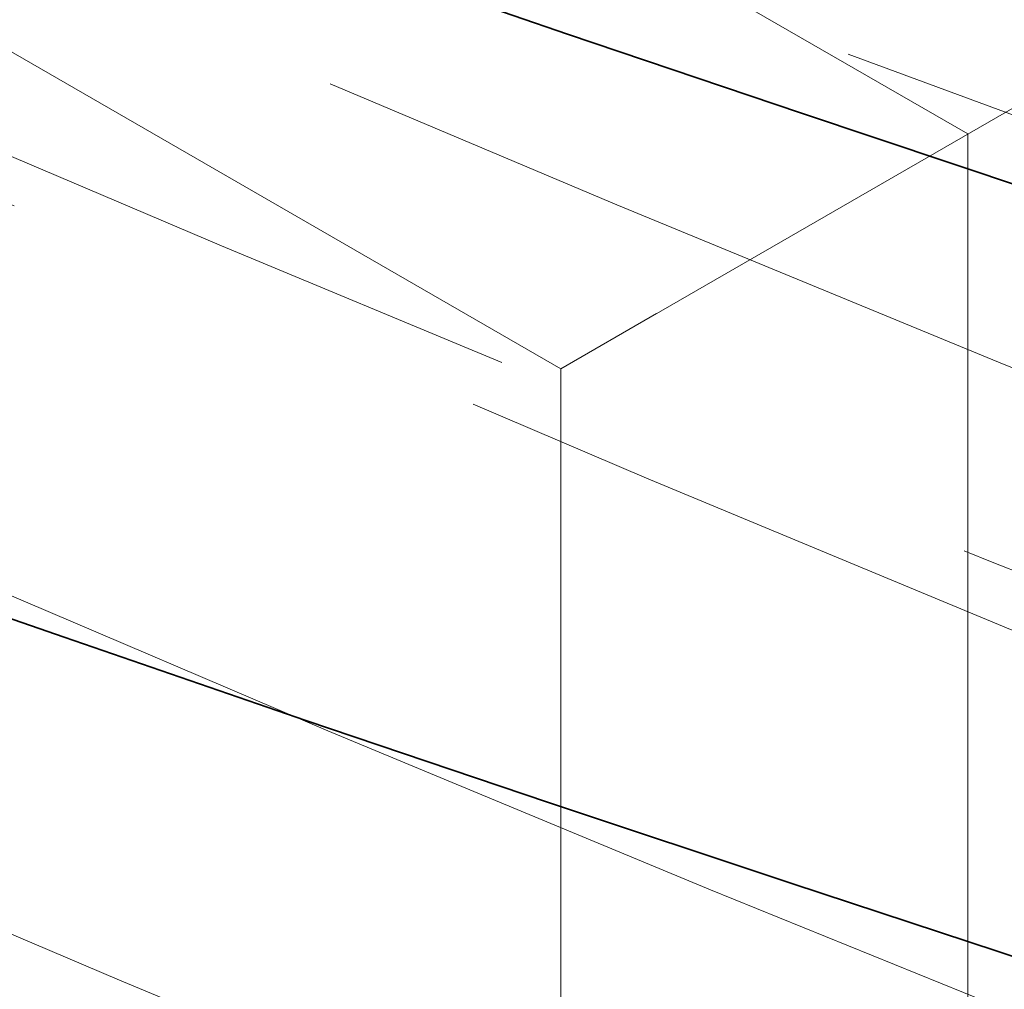
# Model space of a CAD drawing. Units: millimetres. Extents: x 0 to 2940, y 0 to 2079.
# Drawn here: x 2305 to 2313, y 1376 to 1384 of the extents above; entities that cross this region are included whole.
import ezdxf

# ---------------------------------------------------------------- set-up
doc = ezdxf.new("R2010")
doc.units = ezdxf.units.MM
doc.header["$LTSCALE"] = 7
doc.linetypes.add('DASHED', pattern=[0.2068, 0.1655, -0.0413])
doc.layers.add('Skrytá (ISO)', color=1, linetype='DASHED', lineweight=18)
doc.layers.add('Viditelná (ISO)', color=7, linetype='Continuous', lineweight=35)

msp = doc.modelspace()

# ---------------------------------------------------------------- linework, layer by layer
at = {"layer": 'Skrytá (ISO)', "ltscale": 13.69369983673096}
msp.add_line((2214.346807972185, 1439.389759599652), (2312.46565251214, 1382.740818291933), dxfattribs=at)
at = {"layer": 'Skrytá (ISO)', "ltscale": 12.7001256942749}
for p, q in [((2309.40315251214, 1380.97268309254), (2405.65315251214, 1436.542646502042)), ((2405.653152512141, 1436.542646502042), (2309.40315251214, 1380.97268309254))]:
    msp.add_line(p, q, dxfattribs=at)
at = {"layer": 'Skrytá (ISO)', "ltscale": 13.04824638366699}
msp.add_line((2215.909150139876, 1434.951470529782), (2309.40315251214, 1380.97268309254), dxfattribs=at)
at = {"layer": 'Skrytá (ISO)', "ltscale": 13.40943622589111}
msp.add_line((2312.465652512141, 1160.84889041311), (2312.46565251214, 1382.740818291933), dxfattribs=at)
at = {"layer": 'Skrytá (ISO)', "ltscale": 13.30258369445801}
msp.add_line((2309.40315251214, 1160.84889041311), (2309.40315251214, 1380.97268309254), dxfattribs=at)
at = {"layer": 'Skrytá (ISO)', "ltscale": 12.99400615692139, "flags": 128}
for points in [[(2169.271980778053, 1520.094413738148), (2169.555656042514, 1518.058194719059), (2169.880906644221, 1516.023229361598), (2170.247649975349, 1513.989749320631), (2170.655850632547, 1511.958027131295), (2171.105449610226, 1509.928301261834), (2171.596387902799, 1507.900830620628), (2172.128594703559, 1505.875846862542), (2172.702022808037, 1503.853629336093), (2173.316601409527, 1501.834416509524), (2173.972295104677, 1499.818453664458), (2174.66903308678, 1497.806006522653), (2175.406744549131, 1495.797313552353), (2176.185394088379, 1493.792626848561), (2177.004910897816, 1491.792198506278), (2177.865247772973, 1489.796301060639), (2178.766333907145, 1487.805145726375), (2179.70812209586, 1485.819011852003), (2180.690553333531, 1483.838137905765), (2181.713568614571, 1481.862789609421), (2182.777097132273, 1479.893205431214), (2183.881091682167, 1477.929644279525), (2185.025493258666, 1475.972344622597), (2186.210248756739, 1474.021561962122), (2187.435310971919, 1472.077575646614), (2188.700591395821, 1470.140593484115), (2190.006054625093, 1468.21089482314), (2191.351618051912, 1466.288718131933), (2192.737263974603, 1464.374318912185), (2194.162903884781, 1462.468027612749), (2195.628354865127, 1460.570304136667), (2197.133392694405, 1458.681441459212), (2198.677763648587, 1456.801701895452), (2200.261184500852, 1454.931364793903), (2201.883466433318, 1453.070702689701), (2203.544320318603, 1451.21999833805), (2205.24349833324, 1449.379510647329), (2206.980776255994, 1447.549525779433), (2208.755870860042, 1445.730309456119), (2210.568534321916, 1443.922127399145), (2212.418566022617, 1442.125279397162), (2214.305665033646, 1440.340014138481), (2216.229618934887, 1438.566624598375), (2218.190138598959, 1436.805359465155), (2220.18699095379, 1435.056510010749), (2222.219948827867, 1433.320350473638), (2224.28876144744, 1431.597161905681), (2226.393148535967, 1429.887201511914), (2228.532865220258, 1428.190733310749), (2230.707702030477, 1426.50806901425), (2232.917363938683, 1424.839447090661), (2235.16164147504, 1423.185165625287), (2237.440236661328, 1421.545464789717), (2239.752948878548, 1419.92065799936), (2242.099497850159, 1418.31099564587), (2244.479657879786, 1416.716757929436), (2246.893148690886, 1415.138222495227), (2249.339586009569, 1413.575672524285), (2251.818561959708, 1412.029350317378), (2254.329666083682, 1410.499445158677), (2256.872512816852, 1408.986152400514), (2259.4467160875, 1407.489694941502), (2262.05186659046, 1406.01025458706), (2264.68755455958, 1404.548027035514), (2267.353441772988, 1403.103248439627), (2270.04909509279, 1401.676100737892), (2272.774128032384, 1400.26677981494), (2275.528131240506, 1398.875487942942), (2278.310743307928, 1397.502440594989), (2281.121554145815, 1396.147833655713), (2283.96015366533, 1394.811856196363), (2286.826178982109, 1393.494738168461), (2289.719225907872, 1392.19665842319), (2292.638902055463, 1390.917829878627), (2295.584800286323, 1389.658453529433), (2298.556534113851, 1388.418725260239), (2301.553717051448, 1387.19885458243), (2304.575944910835, 1385.999033973947), (2307.622825304853, 1384.819469539487), (2310.693998299415, 1383.660382713848), (2313.789006601217, 1382.521942128146), (2316.907513878405, 1381.404376030558), (2320.049107091865, 1380.307882009058), (2323.21338205332, 1379.232652541585), (2326.399860817507, 1378.178874996047), (2329.608053638047, 1377.146682233322), (2332.837458967443, 1376.136179860776), (2336.087646064903, 1375.14749392591), (2339.358101581811, 1374.18072322271), (2342.648347572906, 1373.23598017192), (2345.95793559572, 1372.313387414351), (2349.286346401078, 1371.413040337303), (2352.633119745396, 1370.535061581585), (2355.997795385088, 1369.679560161252), (2359.379889474332, 1368.846665530495), (2362.778888664513, 1368.036449229787), (2366.194362214841, 1367.249057746763), (2369.625808577817, 1366.48459668879), (2373.072761609298, 1365.74317847661), (2376.53474336402, 1365.024908717589), (2380.011258195046, 1364.329896425783), (2383.501834057672, 1363.658250615244), (2387.005998907196, 1363.010107553543), (2390.52328659947, 1362.38554559453), (2394.05320148756, 1361.784707819152), (2397.595283327877, 1361.207696428085), (2401.149024672367, 1360.654613622006), (2404.713988879678, 1360.125582041726), (2408.289656700636, 1359.620697074542), (2411.875591493892, 1359.140088174646), (2415.471285811389, 1358.683871169469), (2419.076208602836, 1358.252127819552), (2422.689817016825, 1357.844899005167), (2426.311615406416, 1357.46219835307), (2429.941072721318, 1357.104046303396), (2433.577681513475, 1356.77046329628), (2437.22094613595, 1356.461449331723), (2440.87033553845, 1356.177038476616), (2444.52534227292, 1355.917230730959), (2448.185458891303, 1355.682053348267), (2451.850177945543, 1355.471506328539), (2455.518980186467, 1355.285623738667), (2459.191358166019, 1355.124426018786), (2462.866804436143, 1354.987906355519), (2466.544799747664, 1354.876105629135), (2470.224848453645, 1354.789017026256), (2473.906419503794, 1354.726660987017), (2477.589017251173, 1354.689064764932), (2481.27211064549, 1354.67623517338), (2484.955227642043, 1354.688192652495), (2488.637801787186, 1354.724957642414), (2492.319372837335, 1354.786530143135), (2495.999397941081, 1354.872937408172), (2499.677381451485, 1354.984199877662), (2503.35281592049, 1355.120317551603), (2507.025170297807, 1355.281324496888), (2510.693948936496, 1355.467220713517), (2514.358632587384, 1355.678033455003), (2518.018678399062, 1355.913762721347), (2521.673555321237, 1356.174354005521), (2525.322732303621, 1356.459725546984), (2528.965725500391, 1356.769788771817), (2532.602062866844, 1357.104468732857), (2536.231213352689, 1357.463683669564), (2539.852728515458, 1357.847358634774), (2543.466065503742, 1358.255398241191), (2547.070752272838, 1358.687734355029), (2550.666304976924, 1359.144285215748), (2554.252227969062, 1359.624955436051), (2557.828013801197, 1360.129676882152), (2561.393166826389, 1360.658367793512), (2564.947214999936, 1361.210946409588), (2568.489639072663, 1361.787324156462), (2572.01995519875, 1362.38743290035), (2575.537667731258, 1363.011177253953), (2579.042292824367, 1363.658489083488), (2582.533311228903, 1364.329286628414), (2586.010262701279, 1365.023481314812), (2589.472633892882, 1365.740981162071), (2592.919935057331, 1366.481728256478), (2596.351670547688, 1367.245620397354), (2599.767350617573, 1368.032599670983), (2603.166461918372, 1368.84256728338), (2606.548526504822, 1369.675451694069), (2609.913042829426, 1370.531167735821), (2613.259538847481, 1371.409613207961), (2616.587442204783, 1372.310662062986), (2619.896322160542, 1373.234154186505), (2623.185789277877, 1374.179878363786), (2626.455406915436, 1375.147677887127), (2629.704732531312, 1376.137372201998), (2632.933353086389, 1377.148804600698), (2636.140826038757, 1378.18178090194), (2639.3267383493, 1379.2361512114), (2642.490653376668, 1380.311717941104), (2645.632152181188, 1381.408327790037), (2648.750821723743, 1382.525783170227), (2651.84618995963, 1383.663941000724), (2654.917879253087, 1384.822596880179), (2657.965461813602, 1386.001585584163), (2660.988459695911, 1387.200753811663), (2663.986518866488, 1388.419883534569), (2666.959143678394, 1389.658858925449), (2669.905947645028, 1390.917463659537), (2672.826508876437, 1392.195529105718), (2675.720373029595, 1393.4928951496), (2678.587113789126, 1394.809390605049), (2681.426350568991, 1396.144809367369), (2684.23758624711, 1397.499027944076), (2687.020462364539, 1398.871818938665), (2689.774506876571, 1400.263052896948), (2692.499313382222, 1401.672536063473), (2695.194445977711, 1403.100078089484), (2697.859433724688, 1404.545468399002), (2700.493977722973, 1406.008418594495), (2703.097766810286, 1407.48868770593), (2705.670490008738, 1408.98602124298), (2708.211859758286, 1410.500157795475), (2710.721542216375, 1412.03085692568), (2713.199248808804, 1413.577849824524), (2715.6446926209, 1415.140882267825), (2718.057540271092, 1416.719707270616), (2720.437502632, 1418.314069331206), (2722.784268449146, 1419.923706986199), (2725.09755302057, 1421.548360475543), (2727.37701853928, 1423.18779388601), (2729.622402430409, 1424.841732979118), (2731.833371312388, 1426.509930769901), (2734.009612455599, 1428.192145383425), (2736.150839682941, 1429.888102581208), (2738.256766817313, 1431.597541751527), (2740.327054576584, 1433.32023294286), (2742.361396131696, 1435.055917246827), (2744.359528907785, 1436.804313611568), (2746.321113622719, 1438.565192085563), (2748.245867049677, 1440.338286947053), (2750.133473508762, 1442.123340991003), (2751.983599618403, 1443.92012767258), (2753.79600935625, 1445.728340389757), (2755.570336887655, 1447.547761114424), (2757.306293085239, 1449.377957197051), (2759.003759937826, 1451.218601595474), (2760.662601732564, 1453.06941836787), (2762.282718159953, 1454.93013157241), (2763.863949904906, 1456.800485707405), (2765.4062143596, 1458.680180984205), (2766.909393512859, 1460.568938054295), (2768.373333950154, 1462.466498009294), (2769.797929461427, 1464.372581500689), (2771.183097438854, 1466.286895553207), (2772.52867856735, 1468.209184665158), (2773.834554835738, 1470.13915586127), (2775.100631835076, 1472.076543419784), (2776.326767951956, 1474.021067992187), (2777.512862876875, 1475.972453636651), (2778.658786797542, 1477.930421004663), (2779.764421702781, 1479.894683934329), (2780.829649581415, 1481.864997144026), (2781.854352422269, 1483.841054031725), (2782.838412214166, 1485.822582062291), (2783.781699144815, 1487.809315513964), (2784.684118805273, 1489.800968224851), (2785.545517781013, 1491.797274473195), (2786.365801663093, 1493.797941283723), (2787.144852440338, 1495.802716561435), (2787.882540300454, 1497.811300517679), (2788.578747232266, 1499.823434244077), (2789.233626650303, 1501.838906525898), (2789.847296565739, 1503.857540215302), (2790.419756978575, 1505.87911728418), (2790.950984286576, 1507.903426517803), (2791.440966688624, 1509.93024988806), (2791.889692383602, 1511.959362553464), (2792.297137769275, 1513.990560112662), (2792.663291044524, 1516.02360409741), (2792.98815220935, 1518.058296919735), (2793.271697661518, 1520.094413738148)], [(2169.271983739554, 1520.094412395304), (2169.555661994728, 1518.058199654918), (2169.880903315793, 1516.023219398342), (2170.247658528717, 1513.98974476513), (2170.655865975415, 1511.958028590388), (2171.105463541028, 1509.92830327164), (2171.59638956747, 1507.90082164399), (2172.128594880711, 1505.875850033615), (2172.702016909127, 1503.853627653967), (2173.31660647869, 1501.834414017846), (2173.972289904019, 1499.818455280111), (2174.669029124842, 1497.806004012154), (2175.406738885255, 1495.797313312794), (2176.1854047228, 1493.79262867633), (2177.004917783759, 1491.792203465295), (2177.865251578382, 1489.7962901205), (2178.766333334825, 1487.805148418458), (2179.708124079279, 1485.81900368215), (2180.6905510399, 1483.838136128224), (2181.713564129124, 1481.862784834448), (2182.777083876309, 1479.893199427662), (2183.881084248474, 1477.929632346123), (2185.025497802268, 1475.972346710295), (2186.210256637573, 1474.021571576302), (2187.435292854272, 1472.077563253781), (2188.700599145471, 1470.140597824286), (2190.006059501888, 1468.210898063095), (2191.351624292724, 1466.288716672182), (2192.737267941768, 1464.374319714007), (2194.162893622591, 1462.468021738379), (2195.62834848322, 1460.570301458886), (2197.133393196804, 1458.681440945839), (2198.677752811385, 1456.801695412881), (2200.26120048417, 1454.931374048153), (2201.883454564405, 1453.070701475489), (2203.54431804914, 1451.219996771538), (2205.243510201157, 1449.379518621924), (2206.980773424283, 1447.54952545111), (2208.755856821142, 1445.730299459987), (2210.568539334203, 1443.922125924578), (2212.418575851354, 1442.125283573794), (2214.305676043946, 1440.340022679576), (2216.229615961817, 1438.566623440561), (2218.190132223534, 1436.805354566567), (2220.186995093672, 1435.056513354966), (2222.219965245381, 1433.320361435932), (2224.288749457381, 1431.597157630777), (2226.393150726723, 1429.887200576012), (2228.5328729395, 1428.190737202181), (2230.707697930809, 1426.508064676073), (2232.917377695908, 1424.839456649212), (2235.161623352463, 1423.185155712167), (2237.440233558581, 1421.545463105435), (2239.752943486511, 1419.920655220208), (2242.099503685194, 1418.310999762628), (2244.479649326879, 1416.716752683752), (2246.893151399302, 1415.138224473711), (2249.339589024667, 1413.575674532425), (2251.818560840853, 1412.029350004488), (2254.329663758647, 1410.49944402082), (2256.872519104998, 1408.986156042452), (2259.44670027848, 1407.48968595445), (2262.051852660627, 1406.010246578334), (2264.68757343341, 1404.548037695654), (2267.353436808956, 1403.103245076472), (2270.049086993665, 1401.676095874311), (2272.77412153109, 1400.266776026963), (2275.528137964781, 1398.875491912358), (2278.310733838289, 1397.502436281665), (2281.121556250648, 1396.147834552419), (2283.96015174361, 1394.811854490801), (2286.826190024476, 1393.494742556208), (2289.719221973948, 1392.196657097459), (2292.638891798426, 1390.917825268077), (2295.584798487777, 1389.658452577994), (2298.556535246606, 1388.418727568989), (2301.55370395741, 1387.198847201627), (2304.575948826591, 1385.99903862943), (2307.622844789433, 1384.819480375085), (2310.693982157909, 1383.660376343117), (2313.789019601576, 1382.521945007099), (2316.907517592562, 1381.404373569668), (2320.049099175318, 1380.307874087868), (2323.213369124971, 1379.232641786273), (2326.399856094713, 1378.178869336652), (2329.608050372017, 1377.146681689152), (2332.83746538541, 1376.136183092619), (2336.087651102056, 1375.147491020705), (2339.358115165217, 1374.180726820995), (2342.648346948833, 1373.235974568467), (2345.957920474655, 1372.313378724021), (2349.286354956466, 1371.413046877901), (2352.633128197685, 1370.53506323567), (2355.997795950738, 1369.679562239133), (2359.37987164415, 1368.846654950517), (2362.778886975763, 1368.036448824382), (2366.194373643425, 1367.249064942046), (2369.625815235814, 1366.484597663845), (2373.072767505356, 1365.743181431588), (2376.534738095314, 1365.024910339344), (2380.011252004736, 1364.32988850538), (2383.501835602971, 1363.658247293818), (2387.006008560573, 1363.010107919111), (2390.523290091328, 1362.38555071799), (2394.05321189308, 1361.784710398529), (2397.595282065859, 1361.207701492382), (2401.149031393973, 1360.654611019079), (2404.713980461512, 1360.125580628101), (2408.289660052784, 1359.620697338977), (2411.875590295112, 1359.140095990363), (2415.471290402279, 1358.683870545748), (2419.076209251396, 1358.252122570592), (2422.689828604069, 1357.844898741794), (2426.311617737847, 1357.462198178285), (2429.941069528094, 1357.104046988799), (2433.577688877465, 1356.770464335556), (2437.220945063509, 1356.46144933749), (2440.870342988879, 1356.177034783577), (2444.525340360603, 1355.91723355009), (2448.18545319509, 1355.682051044463), (2451.850174824472, 1355.471506559497), (2455.518974983064, 1355.285633278466), (2459.191357659988, 1355.124423115181), (2462.86680461685, 1354.987909119783), (2466.544808729013, 1354.876103774246), (2470.224839274028, 1354.789013010882), (2473.906412725072, 1354.72666267471), (2477.589010386985, 1354.689058564907), (2481.272113564607, 1354.676233734166), (2484.955215133302, 1354.688193851083), (2488.637807968434, 1354.724958211013), (2492.319372918074, 1354.786525802308), (2495.999403771123, 1354.872936355352), (2499.677392946175, 1354.984195541295), (2503.35280972078, 1355.120309292448), (2507.025159454359, 1355.281324021995), (2510.693946136033, 1355.467218016989), (2514.358639956886, 1355.678031271529), (2518.018685683116, 1355.913763173368), (2521.673550308432, 1356.174351533796), (2525.322723967592, 1356.459720276179), (2528.96573196369, 1356.769792929591), (2532.602063517947, 1357.104466168989), (2536.231220792412, 1357.463684224743), (2539.852717062888, 1357.847357132303), (2543.466066061946, 1358.255401737943), (2547.070757010807, 1358.687735156757), (2550.666315669336, 1359.144287728644), (2554.252219688228, 1359.624956259143), (2557.82800639787, 1360.129677770949), (2561.393165476252, 1360.658369376605), (2564.947210655944, 1361.210947922386), (2568.489631158169, 1361.787323710007), (2572.019941172264, 1362.387434023326), (2575.537665544557, 1363.01118876721), (2579.042299509916, 1363.658487956741), (2582.53332208934, 1364.329282896829), (2586.010269699682, 1365.023476548383), (2589.472632475697, 1365.740986021391), (2592.919946834236, 1366.48172109014), (2596.351673755363, 1367.245616225796), (2599.767338542173, 1368.032601770807), (2603.166448456825, 1368.842570793744), (2606.548522788767, 1369.675457110314), (2609.913062786512, 1370.53115726234), (2613.259529430125, 1371.409619347746), (2616.587439268446, 1372.310668183496), (2619.896344018658, 1373.234141819013), (2623.18579029783, 1374.179881771874), (2626.455411273578, 1375.147670667853), (2629.704736435569, 1376.137374065946), (2632.933340642032, 1377.148809314281), (2636.140822805779, 1378.181786681337), (2639.326717516587, 1379.23616144458), (2642.490646828316, 1380.311723171193), (2645.632148337567, 1381.408328808703), (2648.750808929859, 1382.525788758725), (2651.846198363311, 1383.663937464293), (2654.917877375572, 1384.82259754488), (2657.965462006854, 1386.001582481058), (2660.988472726358, 1387.200746008264), (2663.98651956065, 1388.41988464019), (2666.959143113157, 1389.658856994426), (2669.905959424089, 1390.91745611141), (2672.826509096871, 1392.195526981974), (2675.7203588828, 1393.492902379091), (2678.587120311853, 1394.809386464865), (2681.426335490866, 1396.14481825178), (2684.237594312181, 1397.499023438267), (2687.020461271978, 1398.871819917998), (2689.774503873255, 1400.263054508219), (2692.499310504945, 1401.672538445572), (2695.194459032097, 1403.100070308112), (2697.8594493042, 1404.545459336705), (2700.493997562769, 1406.008406894181), (2703.097763029325, 1407.488690149645), (2705.670497677504, 1408.986017198143), (2708.211859789193, 1410.50015787351), (2710.721532572628, 1412.030862299876), (2713.199244766434, 1413.577852408021), (2715.644678827141, 1415.140891531318), (2718.057538848916, 1416.719707840057), (2720.437508791701, 1418.314065502642), (2722.784269608614, 1419.923706577282), (2725.097553045102, 1421.548361478194), (2727.377035544052, 1423.187783385252), (2729.622405575638, 1424.841732158574), (2731.833365730617, 1426.509935133419), (2734.009621606564, 1428.19214175524), (2736.15085566001, 1429.888094917278), (2738.256773488534, 1431.597537251608), (2740.327057548665, 1433.320232091605), (2742.361413437982, 1435.055908442588), (2744.359526619837, 1436.804317681235), (2746.321116812386, 1438.565190354899), (2748.24587549263, 1440.338281180379), (2750.133458969227, 1442.123352082153), (2751.983616115027, 1443.920123059773), (2753.796009252336, 1445.728345751083), (2755.570334958263, 1447.547764591351), (2757.306299096603, 1449.377953563569), (2759.003779186265, 1451.218590342966), (2760.662607377602, 1453.069414442402), (2762.282703285046, 1454.93014054472), (2763.86395135469, 1456.800490540439), (2765.406224005334, 1458.680172826458), (2766.909394569315, 1460.568936674837), (2768.373318338033, 1462.466507710516), (2769.797932053321, 1464.372583388296), (2771.183091006578, 1466.286896146495), (2772.528668530141, 1468.209188443798), (2773.834560183858, 1470.139154789179), (2775.100633286421, 1472.076541114581), (2776.326778297568, 1474.021065837265), (2777.512856065576, 1475.972451111468), (2778.658786204877, 1477.930411620033), (2779.764418449992, 1479.894690085359), (2780.829648360769, 1481.864987829802), (2781.854349726315, 1483.841054122872), (2782.838406079184, 1485.822583606679), (2783.781702322238, 1487.809311795948), (2784.684111331046, 1489.800967525158), (2785.5455175517, 1491.797272684828), (2786.365805430293, 1493.797942352099), (2787.144859869685, 1495.802718855075), (2787.882541261386, 1497.811303910406), (2788.578758106071, 1499.823432769103), (2789.233630827983, 1501.838906445074), (2789.847303905945, 1503.857539312721), (2790.419756634076, 1505.879120338935), (2790.950991904313, 1507.903431413514), (2791.440976983483, 1509.930248009725), (2791.889691165708, 1511.959359094461), (2792.297137799688, 1513.990553368347), (2792.663295722777, 1516.023606174068), (2792.988167826909, 1518.058299401423), (2793.271698237866, 1520.0944224116)]]:
    msp.add_lwpolyline(points, dxfattribs=at)
at = {"layer": 'Skrytá (ISO)', "ltscale": 12.94288063049316, "flags": 128}
msp.add_lwpolyline([(2190.397344306705, 1515.92283848716), (2190.41853458505, 1513.936262069987), (2190.482111884048, 1511.949682731401), (2190.588026965313, 1509.963344713072), (2190.736267700425, 1507.977486478571), (2190.926809590974, 1505.992346146377), (2191.159603398573, 1504.008178178226), (2191.434660568189, 1502.025218304531), (2191.751920658037, 1500.043710438525), (2192.111359169707, 1498.063892698685), (2192.512962808189, 1496.086017158684), (2192.956708241664, 1494.11030492021), (2193.442545065154, 1492.137027461789), (2193.97046231683, 1490.166402823514), (2194.540434331691, 1488.198682733964), (2195.15242540793, 1486.23410157649), (2195.806421083947, 1484.272921628176), (2196.502386824523, 1482.315360255583), (2197.240284594669, 1480.361679062264), (2198.020102265968, 1478.412109698413), (2198.841815340007, 1476.466893689196), (2199.705386948389, 1474.526279028065), (2200.610792592706, 1472.590500426809), (2201.558007774548, 1470.659806223975), (2202.546995625516, 1468.734434192945), (2203.5777428506, 1466.814636407393), (2204.650213747992, 1464.90064725067), (2205.764395022682, 1462.992711983071), (2206.920287268277, 1461.091198956718), (2208.117823043448, 1459.196573419709), (2209.356784244285, 1457.309129266783), (2210.636944248706, 1455.429177220268), (2211.958078767806, 1453.557014409047), (2213.319978567895, 1451.6929622765), (2214.72241936007, 1449.83731454482), (2216.165175688838, 1447.990371732923), (2217.648033302102, 1446.15244490823), (2219.170772929365, 1444.323841575583), (2220.733175300127, 1442.504862426444), (2222.335014958895, 1440.695807979729), (2223.976077653573, 1438.896992709549), (2225.656132910265, 1437.10871357224), (2227.374972661868, 1435.33127840108), (2229.132365267897, 1433.564994355816), (2230.928097642845, 1431.81015889377), (2232.761944331221, 1430.067079347236), (2234.63370846932, 1428.336070691309), (2236.543130991455, 1426.617415426144), (2238.490020052327, 1424.911445716176), (2240.474148270537, 1423.2184466806), (2242.49529830149, 1421.538737817287), (2244.553242763789, 1419.872607652124), (2246.647744998541, 1418.220359782277), (2248.778641752237, 1416.582323794914), (2250.945595128129, 1414.958791850842), (2253.148228545635, 1413.350131745748), (2255.386118332633, 1411.756585458523), (2257.658881778784, 1410.178399549264), (2259.966082082663, 1408.61578323526), (2262.307355848226, 1407.069002384), (2264.68231418014, 1405.538293162968), (2267.090545776273, 1404.023891082769), (2269.53164242699, 1402.52602322356), (2272.005258504301, 1401.044961942004), (2274.510940984977, 1399.580909157682), (2277.048322607357, 1398.134122539354), (2279.616994002119, 1396.704836586957), (2282.216588680724, 1395.293301751608), (2284.846696790649, 1393.89975278591), (2287.50688529945, 1392.524403749725), (2290.196810995148, 1391.167529143066), (2292.916063445377, 1389.829353801673), (2295.66425530105, 1388.510126711247), (2298.440951693554, 1387.210062891787), (2301.245790773095, 1385.929417182179), (2304.078379778716, 1384.668437991313), (2306.938312047032, 1383.42735159081), (2309.825174729662, 1382.206390893122), (2312.738604430564, 1381.005811545672), (2315.678210708155, 1379.825857337857), (2318.643518891728, 1378.666738102067), (2321.634004071304, 1377.52865712732), (2324.649190057547, 1376.411756006298), (2327.688546570037, 1375.316173055765), (2330.751591234437, 1374.242053102544), (2333.837819269625, 1373.189543723272), (2336.946725894469, 1372.158782274517), (2340.077828734638, 1371.149923803171), (2343.230626101503, 1370.163104048731), (2346.404584622143, 1369.198452724965), (2349.599247421521, 1368.256140952015), (2352.81410662601, 1367.336307703521), (2356.048644325181, 1366.439074607895), (2359.302368867206, 1365.56460156324), (2362.574795951851, 1364.713028216729), (2365.865405335499, 1363.884503416976), (2369.173718902907, 1363.07917039039), (2372.499217577052, 1362.297157562103), (2375.84140970611, 1361.538631643599), (2379.199799786445, 1360.803721733545), (2382.573879944432, 1360.09257021227), (2385.963170898236, 1359.405333916282), (2389.367142367435, 1358.742137535588), (2392.785320088599, 1358.103144875969), (2396.217191169699, 1357.488484535104), (2399.662265125502, 1356.898306207687), (2403.119993120603, 1356.332744286151), (2406.589767617386, 1355.79185304431), (2410.07107035338, 1355.275685887521), (2413.563330900934, 1354.784281091433), (2417.066014775775, 1354.317671136939), (2420.578568938646, 1353.875905020738), (2424.100457738681, 1353.459025427137), (2427.631111914824, 1353.067063835061), (2431.169995816208, 1352.700059522125), (2434.716573791969, 1352.358065392703), (2438.270275414458, 1352.041119722444), (2441.830566199401, 1351.749258398929), (2445.396899292536, 1351.482516964649), (2448.96871546961, 1351.240947650446), (2452.545480246351, 1351.024582937213), (2456.126657971893, 1350.833465509257), (2459.711678218587, 1350.667643862292), (2463.299994132171, 1350.527150132119), (2466.89105885838, 1350.412026674606), (2470.484337912944, 1350.322309377336), (2474.079283275007, 1350.258054206279), (2477.675338053499, 1350.219272545316), (2481.271964264375, 1350.206047925714), (2484.868606183156, 1350.218381527943), (2488.464703418998, 1350.256335786257), (2492.059745061016, 1350.319943855081), (2495.65309112799, 1350.409231786057), (2499.244202931794, 1350.524136444276), (2502.832494637527, 1350.664603567833), (2506.417452297042, 1350.830560491939), (2509.998524852223, 1351.021950549971), (2513.575163578137, 1351.23870007517), (2517.146852193453, 1351.48076362295), (2520.713030769841, 1351.748050164668), (2524.273159452583, 1352.040520395584), (2527.826689516746, 1352.358093835561), (2531.373105847591, 1352.700708023222), (2534.911834980206, 1353.068302228378), (2538.442361799852, 1353.460817396342), (2541.964137581596, 1353.878173046977), (2545.476611267323, 1354.320315920347), (2548.979244168906, 1354.787189694923), (2552.4715111348, 1355.278714564099), (2555.952849903491, 1355.794833532814), (2559.422721786852, 1356.335483466159), (2562.880612836736, 1356.900595106034), (2566.325949588232, 1357.490104315561), (2569.75820455661, 1358.103955101648), (2573.176829016938, 1358.742070390846), (2576.58128428109, 1359.404393861628), (2579.971044030927, 1360.090859317486), (2583.345540403239, 1360.801402785763), (2586.704202266296, 1361.535932909378), (2590.046512634688, 1362.294271204326), (2593.371988133198, 1363.076264018744), (2596.6801577566, 1363.881747825792), (2599.970521324582, 1364.710544634123), (2603.242607831914, 1365.562501136966), (2606.495940671673, 1366.437440016505), (2609.730030866941, 1367.335207456656), (2612.944401810795, 1368.255629546295), (2616.138583664597, 1369.198532555168), (2619.312068313153, 1370.163765547914), (2622.464403889516, 1371.151155303593), (2625.595095815071, 1372.160527401767), (2628.703660714602, 1373.191731597261), (2631.789628749474, 1374.244587346444), (2634.852491804492, 1375.318950527332), (2637.891811549287, 1376.414617620532), (2640.907078702076, 1377.531458114162), (2643.897824590814, 1378.669277854489), (2646.863556271143, 1379.827931443388), (2649.803797136139, 1381.007248376423), (2652.718067778026, 1382.20706317708), (2655.605891589878, 1383.427198527545), (2658.466789163918, 1384.667492357995), (2661.300264754944, 1385.927790671471), (2664.105836154328, 1387.207922799318), (2666.883011815562, 1388.507651298514), (2669.63137768059, 1389.826730707442), (2672.350569638973, 1391.164905070242), (2675.040232915585, 1392.521905894557), (2677.699999198715, 1393.897481359726), (2680.329497375805, 1395.291374452943), (2682.928356334296, 1396.703334974784), (2685.496253041161, 1398.133079146576), (2688.03279094365, 1399.580362445723), (2690.537624369395, 1401.044925589281), (2693.010380805412, 1402.526507265028), (2695.450689314197, 1404.024857385131), (2697.858203178531, 1405.53970578052), (2700.232550744287, 1407.070798499846), (2702.573385480241, 1408.617868899295), (2704.880310478068, 1410.180679042977), (2707.153004630324, 1411.758942973033), (2709.391072084472, 1413.352420019917), (2711.594163667083, 1414.960845262178), (2713.761911066447, 1416.583966879157), (2715.893965109134, 1418.221509729335), (2717.989929942606, 1419.873239956545), (2720.049486735111, 1421.538873053609), (2722.072232631988, 1423.218167294034), (2724.057826862356, 1424.910856299356), (2726.005907648961, 1426.616660300201), (2727.91607353499, 1428.335184204779), (2729.788147594099, 1430.066097241892), (2731.621972505893, 1431.809081138522), (2733.41734427087, 1433.56385550031), (2735.174127507761, 1435.330087332216), (2736.892112615365, 1437.107489262283), (2738.571120334158, 1438.895761146206), (2740.211018083721, 1440.694578587777), (2741.811623803681, 1442.503639657233), (2743.372755433663, 1444.322642424817), (2744.894230913294, 1446.151288367457), (2746.375887320477, 1447.989259047916), (2747.817548196539, 1449.836259514032), (2749.219056221083, 1451.691971492786), (2750.580211362047, 1453.556102765173), (2751.900874270723, 1455.428335567488), (2753.18083254506, 1457.308377335632), (2754.41994683635, 1459.1959103059), (2755.61802948252, 1461.090632384312), (2756.774916394883, 1462.992242150422), (2757.890419911367, 1464.900430696872), (2758.964382711576, 1466.814886564022), (2759.996622735135, 1468.735311228801), (2760.986975893359, 1470.661396457386), (2761.935254524174, 1472.592843562484), (2762.841367592237, 1474.529315703975), (2763.705462129256, 1476.470479403673), (2764.527544661951, 1478.416102847167), (2765.307611680238, 1480.365936874815), (2766.045651739149, 1482.31975938296), (2766.741617450341, 1484.277347249321), (2767.395534478815, 1486.238462372075), (2768.007379009616, 1488.202882302471), (2768.577116024389, 1490.170380856631), (2769.10474761475, 1492.140715852512), (2769.590262335729, 1494.113661779768), (2770.033625168974, 1496.088995861211), (2770.434849409497, 1498.066472836545), (2770.793887668955, 1500.045883210245), (2771.110740872369, 1502.026988190303), (2771.385398741364, 1504.009555469648), (2771.617849830976, 1505.993356131245), (2771.808071492836, 1507.978157522933), (2771.956028708593, 1509.96374027421), (2772.061745976656, 1511.949866266599), (2772.125188278672, 1513.936316129601), (2772.146334132865, 1515.922843600952)], dxfattribs=at)
at = {"layer": 'Skrytá (ISO)', "ltscale": 13.00481224060059, "flags": 128}
msp.add_lwpolyline([(2182.478328238422, 1512.670587279205), (2182.591087916929, 1510.556934214449), (2182.748396814311, 1508.444449644091), (2182.950089714923, 1506.333460610294), (2183.196084010941, 1504.224280528466), (2183.486238088956, 1502.117250067528), (2183.82043393779, 1500.012658796061), (2184.198565347386, 1497.910861009744), (2184.620490704333, 1495.812153090538), (2185.086103798572, 1493.716858673916), (2185.595263016693, 1491.625311615422), (2186.147873949755, 1489.537828737151), (2186.743794984346, 1487.454720047822), (2187.382919910409, 1485.376315996287), (2188.06511891565, 1483.302933404643), (2188.790262187775, 1481.234899315053), (2189.558255317845, 1479.172527142924), (2190.36894489133, 1477.116143930421), (2191.222224698173, 1475.066066499639), (2192.117976727196, 1473.022618486054), (2193.056082967226, 1470.986113305072), (2194.03640180485, 1468.956877998857), (2195.05882703001, 1466.935236202883), (2196.12324653209, 1464.921504739247), (2197.229518697678, 1462.915997023356), (2198.377537316716, 1460.919046910753), (2199.56717257691, 1458.930971223532), (2200.798253362057, 1456.952073157034), (2202.070478743656, 1454.982584366125), (2203.38360089824, 1453.022777385942), (2204.737336598985, 1451.072890684728), (2206.131426221306, 1449.133189984242), (2207.565604240057, 1447.203917159417), (2209.039599229533, 1445.285327711945), (2210.553169266823, 1443.377677143515), (2212.106037025665, 1441.481231175886), (2213.697925179795, 1439.596221463924), (2215.328591806304, 1437.722913729387), (2216.997753678368, 1435.861549847208), (2218.70515707196, 1434.012405759213), (2220.450554163611, 1432.175723340337), (2222.233626323145, 1430.351737652133), (2224.054155229889, 1428.540724636429), (2225.911857657019, 1426.742929574846), (2227.806491681624, 1424.958614782454), (2229.737774076884, 1423.188022134187), (2231.705433417094, 1421.431407131734), (2233.709213027947, 1419.689020166753), (2235.748847384295, 1417.961120147623), (2237.824070960995, 1416.247959169346), (2239.93462413346, 1414.549785920234), (2242.080238426263, 1412.86686101201), (2244.260654214819, 1411.199436539677), (2246.475600073423, 1409.547764598236), (2248.724752946481, 1407.912096431015), (2251.007696844598, 1406.292610889197), (2253.324064457991, 1404.68950981912), (2255.673489952012, 1403.103004435512), (2258.055558812408, 1401.533265924508), (2260.469929544339, 1399.980522108447), (2262.916188371118, 1398.444943747626), (2265.393992691552, 1396.926752489761), (2267.902905495504, 1395.426112068853), (2270.44260799722, 1393.943257636282), (2273.012663284521, 1392.478352869491), (2275.61270505602, 1391.031602439307), (2278.242366895082, 1389.603211083094), (2280.901283335848, 1388.193386395975), (2283.589017368181, 1386.802292111951), (2286.305226022103, 1385.430143278277), (2289.049543462968, 1384.077154516374), (2291.821555176521, 1382.743497012373), (2294.620873201022, 1381.429360689199), (2297.44715235378, 1380.134972091685), (2300.2999840211, 1378.86050581265), (2303.178996467779, 1377.606166253448), (2306.083803207215, 1376.37214589202), (2309.014038404763, 1375.158649129717), (2311.969286071028, 1373.965858224412), (2314.94920692388, 1372.79398950087), (2317.953337769453, 1371.643221810273), (2320.981227215001, 1370.513734003806), (2324.032382563863, 1369.405647018936), (2327.106322920499, 1368.319068166371), (2330.202611643558, 1367.254143933749), (2333.320738334704, 1366.210971411711), (2336.460242750352, 1365.189676647758), (2339.620658746358, 1364.190395909459), (2342.801508377458, 1363.213234804179), (2346.002325499508, 1362.258326192796), (2349.22262036613, 1361.325785902744), (2352.46196223653, 1360.415746794903), (2355.719837762095, 1359.528321290015), (2358.995804400915, 1358.663632028892), (2362.289354704933, 1357.821794838968), (2365.600057933359, 1357.002949394499), (2368.927412538693, 1356.207201302851), (2372.270964177911, 1355.434676611525), (2375.630229005191, 1354.685504774711), (2379.004740876388, 1353.959801619842), (2382.394027746799, 1353.25768297435), (2385.797611671161, 1352.579274885736), (2389.21503240589, 1351.924706808191), (2392.645812005723, 1351.294101382525), (2396.089472525397, 1350.687567622794), (2399.545559621887, 1350.105231576497), (2403.013577648253, 1349.547222697825), (2406.492983753087, 1349.013636374076), (2409.98323508498, 1348.504520298898), (2413.483824195876, 1348.019901725805), (2416.994243637717, 1347.559814721689), (2420.513950559097, 1347.124289946753), (2424.042437511959, 1346.713354654511), (2427.579208849364, 1346.327039505166), (2431.123721719903, 1345.965402412433), (2434.675492277757, 1345.628439969624), (2438.233965870397, 1345.316210090456), (2441.798635049768, 1345.028722994996), (2445.36901597005, 1344.76603319027), (2448.944565779832, 1344.528150896348), (2452.524765229944, 1344.315130620256), (2456.109095071208, 1344.126982582061), (2459.697059656688, 1343.963751068724), (2463.28813973721, 1343.825476960515), (2466.881804262483, 1343.712163664123), (2470.477545784451, 1343.623872499955), (2474.074845053939, 1343.560617094765), (2477.673182821775, 1343.522438328826), (2481.272051639902, 1343.50937026903), (2484.870932259147, 1343.521440168889), (2488.469293629218, 1343.558678688607), (2492.066651904294, 1343.621119895076), (2495.662464232967, 1343.708794448498), (2499.256199564945, 1343.821733009077), (2502.847279645468, 1343.959887883164), (2506.43518522536, 1344.123218190488), (2510.019420657684, 1344.311645577197), (2513.599478494384, 1344.525108722886), (2517.174839486285, 1344.763553120528), (2520.74500798645, 1345.026927669783), (2524.309476546823, 1345.315143796734), (2527.867714117112, 1345.628153807731), (2531.41926045373, 1345.965896382368), (2534.963560904153, 1346.328313606929), (2538.500131622559, 1346.715330534251), (2542.028453359775, 1347.126896063997), (2545.548030468862, 1347.562952282449), (2549.058343700645, 1348.023420835756), (2552.558909209306, 1348.508254030268), (2556.049184143433, 1349.017383732203), (2559.52867285609, 1349.550748621154), (2562.996891501455, 1350.108294190094), (2566.453297228119, 1350.68994549186), (2569.89741799138, 1351.295644612736), (2573.328710939828, 1351.925343859073), (2576.746692227642, 1352.578961470329), (2580.150854406766, 1353.256442939479), (2583.540678228027, 1353.957733759493), (2586.915656243368, 1354.682758983211), (2590.275281004734, 1355.431470916982), (2593.619021461833, 1356.203757140063), (2596.946376067168, 1356.999474571508), (2600.25690227883, 1357.818473316991), (2603.55015165435, 1358.660613702255), (2606.82567575126, 1359.525739019596), (2610.083043828768, 1360.413699374689), (2613.321789742732, 1361.324351686588), (2616.541470951238, 1362.257549467657), (2619.741633111264, 1363.213146230259), (2622.921851382573, 1364.190981860002), (2626.081653720464, 1365.190923496008), (2629.220591682468, 1366.21282124395), (2632.338264030587, 1367.256504769369), (2635.434169217325, 1368.321848024764), (2638.507864700771, 1369.408711335877), (2641.558946292648, 1370.516915851525), (2644.58691539574, 1371.646344040931), (2647.591350120091, 1372.796837493046), (2650.571799072954, 1373.968241203512), (2653.527837414098, 1375.160401871313), (2656.458993098817, 1376.373186635572), (2659.364814734365, 1377.606440491929), (2662.244853878273, 1378.860023766127), (2665.098688640588, 1380.133778047117), (2667.925842551187, 1381.427561105626), (2670.725890769838, 1382.741219640638), (2673.498373052955, 1384.074596944451), (2676.24283948293, 1385.427491170729), (2678.958962578749, 1386.799665554572), (2681.646377980908, 1388.19091995299), (2684.304767059231, 1389.601022711115), (2686.933762503935, 1391.029768575923), (2689.533021898217, 1392.476936006158), (2692.102202877134, 1393.94231371057), (2694.640962499518, 1395.42567984516), (2697.148934533128, 1396.926829779022), (2699.625800295929, 1398.445535234039), (2702.071192478136, 1399.981587550496), (2704.484793187144, 1401.534758906052), (2706.866236588308, 1403.104844899356), (2709.215154634273, 1404.691643258235), (2711.531252297101, 1406.294901887689), (2713.814165217284, 1407.914424051415), (2716.06352608504, 1409.550001089699), (2718.279011844774, 1411.20139879266), (2720.460262562398, 1412.868422979011), (2722.606956657461, 1414.550833477164), (2724.71870469308, 1416.248442919213), (2726.795208691038, 1417.961007726879), (2728.836105766969, 1419.688321795465), (2730.841027135947, 1421.430179020275), (2732.809680720313, 1423.186335823029), (2734.741647580393, 1424.956618462578), (2736.636647439644, 1426.740773140578), (2738.494420673479, 1428.538544355336), (2740.31471945843, 1430.349680011852), (2742.097349076055, 1432.173880321475), (2743.842032200092, 1434.010906815962), (2745.548603614895, 1435.860452893283), (2747.216815496993, 1437.722263051748), (2748.846455426272, 1439.596061349531), (2750.43728147982, 1441.481571844807), (2751.989075336962, 1443.378539035884), (2753.501624577581, 1445.286659727425), (2754.974699079886, 1447.205688637805), (2756.408062821523, 1449.135339605131), (2757.801521084053, 1451.075340094267), (2759.154820143448, 1453.025427790144), (2760.467747579592, 1454.985313124179), (2761.740079171249, 1456.954740594683), (2762.971602498305, 1458.93342744645), (2764.162081538407, 1460.921097737654), (2765.311292070321, 1462.917495966607), (2766.41902167393, 1464.922322344656), (2767.485028426324, 1466.93533159018), (2768.509105807946, 1468.956234134596), (2769.491017796444, 1470.984757442767), (2770.430563772818, 1473.020639199625), (2771.327484112483, 1475.063600056653), (2772.181601798674, 1477.11335725865), (2772.992798820215, 1479.169553103246), (2773.761039773754, 1481.231829888077), (2774.486194846997, 1483.299870791045), (2775.16819323324, 1485.373341956609), (2775.80694052354, 1487.45189249578), (2776.402354110075, 1489.535208993151), (2776.954339583905, 1491.622950779801), (2777.462778933853, 1493.714784000189), (2777.92762495545, 1495.810388425528), (2778.348771438636, 1497.909406353452), (2778.726100372236, 1500.011527775244), (2779.05956455178, 1502.116405208604), (2779.349022363857, 1504.223711611368), (2779.594438405114, 1506.333126754751), (2779.795694664376, 1508.444292936387), (2779.952696732701, 1510.556893334178), (2780.065350201148, 1512.670587279205)], dxfattribs=at)
at = {"layer": 'Skrytá (ISO)', "ltscale": 12.99233627319336}
msp.add_ellipse((2481.271839219785, 1531.797622645297), major_axis=(-281.3738971649826, -1.636690782902406e-11), ratio=0.5773502691896242, dxfattribs=at)
at = {"layer": 'Skrytá (ISO)', "ltscale": 12.99089908599854}
msp.add_ellipse((2481.271839219785, 1520.206834197059), major_axis=(-296.307813931636, -1.722177955798543e-11), ratio=0.5773502691896243, dxfattribs=at)
at = {"layer": 'Skrytá (ISO)', "ltscale": 13.06325531005859}
msp.add_ellipse((2481.271839219785, 1515.922841044056), major_axis=(-294.9484999999955, -1.767253010598324e-11), ratio=0.5773502691896256, dxfattribs=at)
at = {"layer": 'Skrytá (ISO)', "ltscale": 13.0156307220459}
msp.add_ellipse((2481.271839219785, 1515.922841044056), major_axis=(-290.8744999999992, -1.691091711109038e-11), ratio=0.5773502691896245, dxfattribs=at)
at = {"layer": 'Skrytá (ISO)', "ltscale": 13.10875415802002}
msp.add_ellipse((2481.271839219785, 1515.922841044056), major_axis=(-280.8749999999993, -1.632027846198979e-11), ratio=0.5773502691896245, dxfattribs=at)
at = {"layer": 'Skrytá (ISO)', "ltscale": 13.06298065185547}
for centre in [(2481.271839219785, 1518.066144568991), (2481.271839219785, 1515.922841044056)]:
    msp.add_ellipse(centre, major_axis=(-273.8749999999995, -1.641353719605831e-11), ratio=0.5773502691896254, dxfattribs=at)
at = {"layer": 'Skrytá (ISO)', "ltscale": 13.01515007019043}
msp.add_ellipse((2481.271839219785, 1518.066144568991), major_axis=(-266.8749999999995, -1.597832977040525e-11), ratio=0.5773502691896255, dxfattribs=at)
at = {"layer": 'Skrytá (ISO)', "ltscale": 12.98950099945068}
for centre, major_axis, ratio in [((2481.271839219785, 1462.340252920674), (-281.3124999999995, -1.731503829205394e-11), 0.5773502691896265), ((2481.271839219785, 1462.340252920673), (-281.3124999999995, -1.686428774405613e-11), 0.5773502691896256)]:
    msp.add_ellipse(centre, major_axis=major_axis, ratio=ratio, dxfattribs=at)
at = {"layer": 'Skrytá (ISO)', "ltscale": 13.00355434417725}
msp.add_ellipse((2481.271839219785, 1462.340252920674), major_axis=(-275.6249999999997, -1.243449787580175e-13), ratio=0.5773502691896257, dxfattribs=at)
at = {"layer": 'Skrytá (ISO)', "ltscale": 13.04211330413818}
msp.add_ellipse((2481.271839219785, 1462.340252920673), major_axis=(-273.4374999999993, -1.639799407371357e-11), ratio=0.5773502691896254, dxfattribs=at)
at = {"layer": 'Skrytá (ISO)', "ltscale": 13.0786190032959}
msp.add_ellipse((2481.271839219785, 1462.340252920674), major_axis=(-262.1499999999997, -1.554312234475219e-13), ratio=0.5773502691896257, dxfattribs=at)
at = {"layer": 'Skrytá (ISO)', "ltscale": 13.07979583740234}
msp.add_ellipse((2481.271839219785, 1545.929090393149), major_axis=(325.3066249999985, 1.957656259321539e-11), ratio=0.5773502691896255, start_param=3.548298787253607, end_param=5.876479173514907, dxfattribs=at)
at = {"layer": 'Viditelná (ISO)'}
for centre, major_axis, ratio in [((2481.271839219785, 1551.644566459644), (-338.0982499999973, -2.026823153755686e-11), 0.5773502691896255), ((2481.271839219785, 1551.644566459644), (-329.3482499999973, -1.964650664376677e-11), 0.5773502691896255), ((2481.271839219785, 1548.072393918085), (-297.4999999999993, -1.729949516970919e-11), 0.5773502691896245)]:
    msp.add_ellipse(centre, major_axis=major_axis, ratio=ratio, dxfattribs=at)
for centre, major_axis, ratio, start_param, end_param in [((2481.271839219785, 1548.451044207489), (-342.0094999999984, -7.771561172376096e-14), 0.5773502691896252, 5.497787143782142, 10.21017612416683), ((2481.271839219785, 1545.92909039315), (-300.1249999999997, -9.325873406851315e-14), 0.5773502691896254, 5.493404347471665, 10.21455892047725), ((2481.271839219785, 1548.072393918085), (-293.1249999999994, 4.507505479978137e-13), 0.5773502691896244, 5.862612450243351, 9.845350817705613), ((2481.271839219785, 1537.355876293408), (-343.4374999999997, -6.139533326177116e-13), 0.5773502691896261, 6.208809073662232, 9.499154194286731), ((2481.271839219785, 1537.355876293408), (-343.4374999999996, -8.743006318923108e-14), 0.5773502691896255, 6.208809073662233, 9.49915419428673), ((2481.271839219785, 1462.340252920674), (-341.2499999999992, -5.843242556480278e-13), 0.5773502691896266, 0.01683667118960752, 3.124755982400188)]:
    msp.add_ellipse(centre, major_axis=major_axis, ratio=ratio, start_param=start_param, end_param=end_param, dxfattribs=at)

doc.saveas('drawing.dxf')
